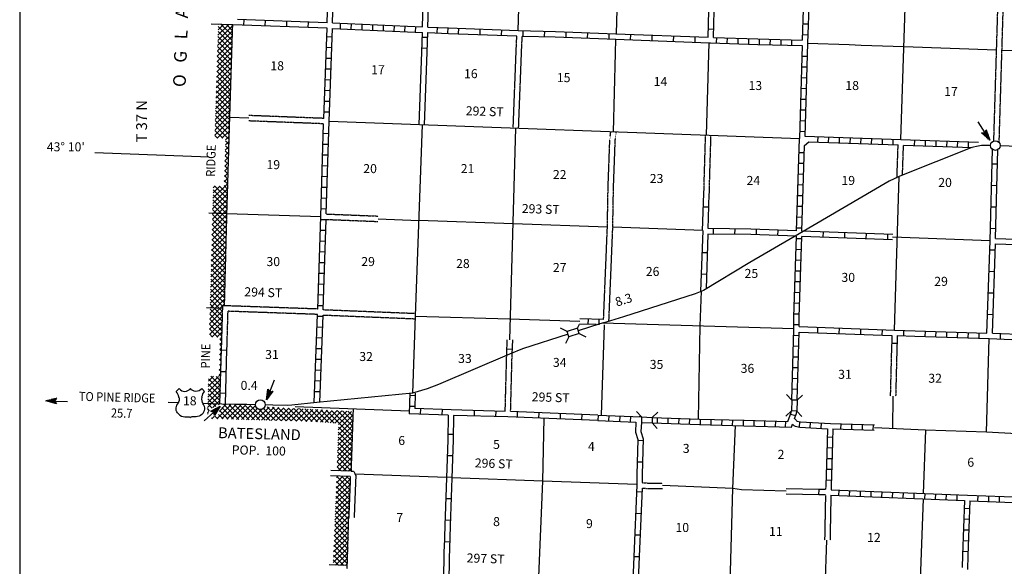
# Model space of a CAD drawing. Extents: x 281674 to 1373010, y 15256751 to 15982786.
# Drawn here: x 799635 to 854273, y 15672932 to 15703243 of the extents above; entities that cross this region are included whole.
import ezdxf
from ezdxf.enums import TextEntityAlignment as Align

# ---------------------------------------------------------------- set-up
doc = ezdxf.new("R2010")
doc.units = 0
doc.header["$MEASUREMENT"] = 0
doc.linetypes.add('DGN_STYLE_3', pattern=[0.0011, 0, -0.0011])
doc.linetypes.add('DGN_STYLE_4', pattern=[0.0022, 0, -0.0011, 0, -0.0011])
for name, color, linetype in [('L10', 7, 'CONTINUOUS'), ('L11', 7, 'CONTINUOUS'), ('L13', 7, 'CONTINUOUS'), ('L14', 7, 'CONTINUOUS'), ('L16', 7, 'CONTINUOUS'), ('L18', 7, 'CONTINUOUS'), ('L2', 7, 'CONTINUOUS'), ('L23', 7, 'CONTINUOUS'), ('L28', 7, 'CONTINUOUS'), ('L3', 7, 'CONTINUOUS'), ('L30', 7, 'CONTINUOUS'), ('L37', 7, 'CONTINUOUS'), ('L50', 7, 'CONTINUOUS'), ('L8', 7, 'CONTINUOUS'), ('L9', 7, 'CONTINUOUS')]:
    doc.layers.add(name, color=color, linetype=linetype)
doc.styles.add('STYLE-FONT002', font='font002.shx')

# ---------------------------------------------------------------- blocks, each defined once
blk = doc.blocks.new('TWN_4')
at = {"layer": 'L16', "color": 7, "linetype": 'CONTINUOUS'}
blk.add_circle((0, 0), 268, dxfattribs=at)
blk = doc.blocks.new('TWN_2')
at = {"layer": 'L16', "color": 7, "linetype": 'CONTINUOUS'}
blk.add_circle((0, 0), 268, dxfattribs=at)
blk = doc.blocks.new('CMBR_4')
at = {"layer": 'L18', "color": 7, "linetype": 'CONTINUOUS'}
for p, q in [((0, 298), (-298, 597)), ((597, 298), (895, 597)), ((0, 0), (-298, -298)), ((0, 298), (0, 0)), ((0, 298), (597, 298)), ((0, 0), (597, 0)), ((597, 298), (597, 0)), ((597, 0), (895, -298))]:
    blk.add_line(p, q, dxfattribs=at)
blk = doc.blocks.new('US')
at = {"layer": 'L3', "color": 7, "linetype": 'CONTINUOUS'}
for p, q in [((-773, 655), (-606, 811)), ((793, 655), (636, 811)), ((647, 331), (647, 352)), ((-700, -45), (-690, -34)), ((-639, -610), (-654, -597)), ((-303, -755), (-63, -755)), ((323, -755), (83, -755)), ((636, -629), (657, -608))]:
    blk.add_line(p, q, dxfattribs=at)
for centre, radius, start, end in [((-1370, 181), 760, 12.2888, 38.4088), ((-302, 1030), 378, 215.685, 325.8071), ((1091, 222), 459, 166.7484, 215.1842), ((394, -297), 411, 310.3389, 38.2926), ((-301, -284), 470, 224.0229, 270), ((88, -832), 78.3, 90.0001, 169.6304)]:
    blk.add_arc(centre, radius, start, end, dxfattribs=at)
at = {"layer": 'L3', "color": 7, "linetype": 'CONTINUOUS', "extrusion": (0, 0, -1)}
for centre, radius, start, end in [((-323, 1030), 378, 215.3443, 325.8064), ((-1392, 181), 760, 13.0651, 38.4088), ((1070, 222), 459, 165.0888, 213.9154), ((373, -297), 411, 313.1075, 38.4361), ((66, -832), 78.3, 89.9999, 169.6303), ((-322, -284), 470, 228.0111, 269.9999)]:
    blk.add_arc(centre, radius, start, end, dxfattribs=at)
at = {"layer": 'L3', "color": 7, "linetype": 'CONTINUOUS'}
for p in [(-627, 342), (720, -45)]:
    blk.add_point(p, dxfattribs=at)
blk = doc.blocks.new('MA')
at = {"layer": 'L28', "color": 1, "linetype": 'CONTINUOUS'}
for p, q in [((-489, 0), (-1210, 0)), ((-587, 147), (-580, 147)), ((-570, 122), (-482, 122)), ((-554, 97), (-383, 97)), ((-537, 72), (-285, 72)), ((-520, 47), (-186, 47)), ((-504, 22), (-87, 22)), ((-315, 0), (-423, 0)), ((-585, -153), (-571, -153)), ((-570, -128), (-478, -128)), ((-554, -103), (-384, -103)), ((-538, -78), (-291, -78)), ((-522, -53), (-198, -53)), ((-506, -28), (-104, -28)), ((-491, -3), (-11, -3))]:
    blk.add_line(p, q, dxfattribs=at)
at = {"layer": 'L28', "color": 1, "linetype": 'CONTINUOUS', "flags": 128}
blk.add_lwpolyline([(-489, 0), (-588, 149), (0, 0), (-588, -157), (-489, 0)], close=True, dxfattribs=at)
blk = doc.blocks.new('MA_1')
at = {"layer": 'L28', "color": 1, "linetype": 'CONTINUOUS'}
for p, q in [((-489, 0), (-1210, 0)), ((-587, 147), (-580, 147)), ((-570, 122), (-482, 122)), ((-554, 97), (-383, 97)), ((-537, 72), (-285, 72)), ((-520, 47), (-186, 47)), ((-504, 22), (-87, 22)), ((-585, -153), (-571, -153)), ((-570, -128), (-478, -128)), ((-554, -103), (-384, -103)), ((-538, -78), (-291, -78)), ((-522, -53), (-198, -53)), ((-506, -28), (-104, -28)), ((-491, -3), (-11, -3)), ((-315, 0), (-423, 0))]:
    blk.add_line(p, q, dxfattribs=at)
at = {"layer": 'L28', "color": 1, "linetype": 'CONTINUOUS', "flags": 128}
blk.add_lwpolyline([(-489, 0), (-588, 149), (0, 0), (-588, -157), (-489, 0)], close=True, dxfattribs=at)
blk = doc.blocks.new('MA_7')
at = {"layer": 'L50', "color": 7, "linetype": 'CONTINUOUS'}
for p, q in [((-587, 147), (-580, 147)), ((-570, 122), (-482, 122)), ((-554, 97), (-383, 97)), ((-537, 72), (-285, 72)), ((-520, 47), (-186, 47)), ((-504, 22), (-87, 22)), ((-315, 0), (-423, 0)), ((-489, 0), (-1210, 0)), ((-585, -153), (-571, -153)), ((-570, -128), (-478, -128)), ((-554, -103), (-384, -103)), ((-538, -78), (-291, -78)), ((-522, -53), (-198, -53)), ((-506, -28), (-104, -28)), ((-491, -3), (-11, -3))]:
    blk.add_line(p, q, dxfattribs=at)
at = {"layer": 'L50', "color": 7, "linetype": 'CONTINUOUS', "flags": 128}
blk.add_lwpolyline([(-489, 0), (-588, 149), (0, 0), (-588, -157), (-489, 0)], close=True, dxfattribs=at)

msp = doc.modelspace()

# ---------------------------------------------------------------- linework, layer by layer
at = {"layer": 'L10', "color": 30, "linetype": 'CONTINUOUS'}
for p, q in [((821807, 15697426), (821942, 15701448)), ((822107, 15697415), (822241, 15701436)), ((843979, 15676896), (842166, 15676934)), ((843991, 15677196), (842172, 15677234)), ((851952, 15673551), (851927, 15672873)), ((852252, 15673538), (852223, 15672760))]:
    msp.add_line(p, q, dxfattribs=at)
at = {"layer": 'L11', "color": 31, "linetype": 'DGN_STYLE_3'}
for p, q in [((853691, 15696520), (854159, 15711938)), ((853988, 15696427), (854458, 15711927)), ((816497, 15697470), (812346, 15697629)), ((816507, 15697770), (812358, 15697929)), ((816637, 15692169), (819512, 15692054)), ((816646, 15692469), (819525, 15692354)), ((832036, 15686619), (832248, 15691741)), ((832332, 15686517), (832548, 15691730)), ((816178, 15687198), (810905, 15687383)), ((816167, 15686899), (811197, 15687073)), ((821579, 15686642), (816467, 15686849)), ((821590, 15686942), (816476, 15687148)), ((810754, 15685535), (810855, 15685636)), ((826577, 15681521), (826662, 15684704)), ((826877, 15681511), (826961, 15684696)), ((848004, 15684772), (847943, 15682370)), ((848304, 15684760), (848243, 15682361)), ((844349, 15676889), (844301, 15674388)), ((844649, 15676879), (844601, 15674383))]:
    msp.add_line(p, q, dxfattribs=at)
at = {"layer": 'L11', "color": 31, "linetype": 'DGN_STYLE_3', "flags": 128}
for points in [[(827020, 15697235), (827187, 15701566), (827223, 15702348)], [(827320, 15697224), (827487, 15701554), (827523, 15702339)], [(832247, 15691741), (832286, 15693930), (832383, 15696577), (832436, 15697038)], [(832547, 15691730), (832586, 15693922), (832683, 15696555), (832737, 15697027)], [(837603, 15693606), (837619, 15694034), (837620, 15694292), (837697, 15696846)], [(837903, 15693593), (837919, 15694028), (837920, 15694287), (837997, 15696835)], [(848318, 15694488), (848381, 15696296)], [(848622, 15694619), (848681, 15696286)], [(810837, 15684985), (810905, 15687383)], [(811136, 15684978), (811197, 15687073)], [(817974, 15677910), (817983, 15677894), (817892, 15675629)], [(818038, 15678208), (818154, 15678205), (818286, 15677965), (818192, 15675620)], [(834177, 15677570), (834493, 15677548), (835303, 15677545)], [(844363, 15677407), (844357, 15677188)], [(844663, 15677394), (844656, 15677179)], [(834171, 15677270), (834481, 15677248), (835302, 15677245)], [(823181, 15673914), (823132, 15671391), (823049, 15669812), (822958, 15667850)], [(823481, 15673901), (823432, 15671381), (823349, 15669797), (823258, 15667839)]]:
    msp.add_lwpolyline(points, dxfattribs=at)
at = {"layer": 'L13', "color": 7, "linetype": 'CONTINUOUS'}
for p, q in [((827295, 15702645), (827623, 15712983)), ((832754, 15702462), (832968, 15709987)), ((848534, 15696591), (848876, 15707019)), ((837741, 15696844), (837894, 15701966)), ((859268, 15701351), (854143, 15701541)), ((812353, 15697779), (811293, 15697819)), ((816802, 15697608), (842906, 15696655)), ((826833, 15685495), (827170, 15697230)), ((848179, 15686029), (848432, 15694543)), ((816341, 15692316), (811134, 15692486)), ((819519, 15692204), (821779, 15692114)), ((832247, 15691741), (821779, 15692114)), ((837536, 15691552), (832547, 15691730)), ((853490, 15690983), (848076, 15691184)), ((831927, 15681311), (832086, 15686318)), ((842586, 15686094), (831963, 15686406)), ((848085, 15682365), (848074, 15680559)), ((849894, 15680476), (849771, 15676973)), ((823314, 15677852), (818244, 15678042)), ((849761, 15676673), (849584, 15671540))]:
    msp.add_line(p, q, dxfattribs=at)
at = {"layer": 'L13', "color": 7, "linetype": 'CONTINUOUS', "flags": 128}
for points in [[(832583, 15697032), (832701, 15701380), (832709, 15702164)], [(843360, 15701951), (845658, 15701870), (846324, 15701830), (848706, 15701755), (853844, 15701575)], [(821973, 15697419), (821586, 15686826), (821437, 15682536)], [(837299, 15681097), (837398, 15686269), (837464, 15688189)], [(830711, 15686512), (826807, 15686639), (821584, 15686792)], [(853291, 15680366), (853437, 15685561)], [(821250, 15681533), (814921, 15681770)], [(827127, 15635395), (827313, 15640734), (827528, 15645954), (827720, 15651235), (827920, 15656514), (828102, 15661753), (828279, 15667068), (828446, 15672357), (828672, 15677653), (828743, 15681137)], [(838334, 15652839), (838430, 15656198), (838594, 15661421), (838854, 15666707), (839062, 15671978), (839212, 15677243), (839347, 15680740)], [(857626, 15680198), (854967, 15680278), (853291, 15680366), (849894, 15680476), (847066, 15680605)], [(833879, 15677467), (828672, 15677653), (823614, 15677841)], [(839693, 15677176), (839212, 15677243), (835301, 15677407)], [(842171, 15677100), (839693, 15677176)], [(843268, 15644257), (843313, 15645390), (843460, 15650643), (843667, 15655927), (843915, 15661209), (844096, 15666460), (844335, 15671727), (844427, 15674388)]]:
    msp.add_lwpolyline(points, dxfattribs=at)
at = {"layer": 'L18', "color": 7, "linetype": 'CONTINUOUS'}
for p, q in [((830019, 15685948), (829643, 15686140)), ((830586, 15686132), (830019, 15685948)), ((830586, 15686132), (830704, 15686363)), ((830678, 15685849), (830586, 15686132)), ((830111, 15685664), (829919, 15685289)), ((830111, 15685664), (830019, 15685948)), ((830678, 15685849), (830111, 15685664)), ((830678, 15685849), (831054, 15685657)), ((834144, 15681211), (833857, 15681520)), ((834144, 15681211), (834133, 15680913)), ((834144, 15681211), (834740, 15681188)), ((834740, 15681188), (834729, 15680890)), ((834740, 15681188), (835049, 15681475)), ((834133, 15680913), (834729, 15680890)), ((834729, 15680890), (835016, 15680581))]:
    msp.add_line(p, q, dxfattribs=at)
at = {"layer": 'L2', "color": 7, "linetype": 'DGN_STYLE_4'}
msp.add_line((817808, 15672796), (817892, 15675629), dxfattribs=at)
at = {"layer": 'L2', "color": 7, "linetype": 'DGN_STYLE_4', "flags": 128}
for points in [[(811294, 15697819), (811457, 15702959)], [(811002, 15687380), (811134, 15692486), (811294, 15697819)], [(810861, 15681930), (810861, 15681930)], [(818038, 15678208), (818155, 15681649)]]:
    msp.add_lwpolyline(points, dxfattribs=at)
at = {"layer": 'L23', "color": 7, "linetype": 'CONTINUOUS'}
msp.add_line((799635, 15791019), (799635, 15611938), dxfattribs=at)
at = {"layer": 'L3', "color": 2, "linetype": 'CONTINUOUS', "flags": 128}
for points in [[(853507, 15696263), (852999, 15696259), (852831, 15696231), (852478, 15696152), (848470, 15694558), (847877, 15694287), (842889, 15691376)], [(860167, 15696024), (859054, 15696063), (854043, 15696255)], [(842889, 15691376), (840147, 15689771)], [(840147, 15689771), (837573, 15688234), (837124, 15688050), (833141, 15686762), (832180, 15686471), (831835, 15686384), (830631, 15685993)], [(830064, 15685809), (827539, 15684990), (826812, 15684700), (822881, 15683017), (822238, 15682765), (821437, 15682536)], [(821437, 15682536), (816131, 15682013), (814741, 15681864)], [(812723, 15681890), (812232, 15681897), (811649, 15681910), (810861, 15681930)], [(814741, 15681864), (814523, 15681846), (813682, 15681869), (813258, 15681884)]]:
    msp.add_lwpolyline(points, dxfattribs=at)
at = {"layer": 'L37', "color": 7, "linetype": 'CONTINUOUS'}
for p, q in [((810620, 15701806), (811446, 15702633)), ((810629, 15702098), (811456, 15702925)), ((810638, 15702390), (811217, 15702968)), ((811420, 15701811), (810645, 15702587)), ((810648, 15702682), (810944, 15702979)), ((811429, 15702085), (810653, 15702861)), ((810657, 15702974), (810672, 15702989)), ((811438, 15702360), (810813, 15702984)), ((811447, 15702634), (811108, 15702973)), ((811455, 15702908), (811402, 15702961)), ((810601, 15701222), (811428, 15702048)), ((810611, 15701514), (811437, 15702340)), ((811403, 15701263), (810627, 15702039)), ((811412, 15701537), (810636, 15702313)), ((810583, 15700638), (811410, 15701464)), ((810592, 15700930), (811419, 15701756)), ((811386, 15700714), (810610, 15701490)), ((811394, 15700989), (810619, 15701765)), ((810564, 15700054), (811391, 15700880)), ((810574, 15700346), (811400, 15701172)), ((811368, 15700166), (810593, 15700942)), ((811377, 15700440), (810601, 15701216)), ((810546, 15699469), (811373, 15700296)), ((810555, 15699761), (811382, 15700588)), ((811351, 15699618), (810575, 15700394)), ((811360, 15699892), (810584, 15700668)), ((810537, 15699177), (811363, 15700004)), ((811334, 15699069), (810558, 15699845)), ((811342, 15699344), (810567, 15700119)), ((810518, 15698593), (811345, 15699420)), ((810528, 15698885), (811354, 15699712)), ((811316, 15698521), (810541, 15699297)), ((811325, 15698795), (810549, 15699571)), ((810500, 15698009), (811326, 15698835)), ((810509, 15698301), (811336, 15699128)), ((811299, 15697973), (810523, 15698749)), ((811308, 15698247), (810532, 15699023)), ((810488, 15697714), (811317, 15698543)), ((811023, 15697683), (810506, 15698200)), ((811291, 15697698), (810515, 15698474)), ((810740, 15697683), (811308, 15698251)), ((810464, 15696842), (811290, 15697667)), ((810473, 15697134), (811298, 15697959)), ((810482, 15697425), (810740, 15697683)), ((811266, 15696875), (810489, 15697652)), ((811274, 15697149), (810495, 15697928)), ((811282, 15697424), (811023, 15697683)), ((810904, 15696671), (810472, 15697102)), ((811257, 15696600), (810481, 15697377)), ((810586, 15696680), (811281, 15697376)), ((810860, 15696672), (811272, 15697084)), ((810612, 15696680), (810464, 15696828)), ((811048, 15696295), (811254, 15696501)), ((811249, 15696326), (811055, 15696520)), ((811057, 15696586), (811263, 15696792)), ((811031, 15695711), (811237, 15695918)), ((811233, 15695776), (811038, 15695971)), ((811039, 15696003), (811246, 15696209)), ((811241, 15696051), (811047, 15696245)), ((811022, 15695420), (811228, 15695626)), ((811216, 15695227), (811022, 15695421)), ((811224, 15695502), (811030, 15695696)), ((811004, 15694836), (811211, 15695043)), ((811200, 15694678), (811005, 15694872)), ((811013, 15695128), (811219, 15695334)), ((811208, 15694953), (811014, 15695147)), ((810987, 15694253), (811193, 15694459)), ((811183, 15694129), (810989, 15694323)), ((810996, 15694545), (811202, 15694751)), ((811191, 15694403), (810997, 15694598)), ((810350, 15693051), (811176, 15693876)), ((810359, 15693343), (811184, 15694168)), ((810368, 15693634), (810748, 15694015)), ((811150, 15693031), (810373, 15693808)), ((810377, 15693926), (810474, 15694023)), ((811158, 15693305), (810439, 15694024)), ((811167, 15693580), (810731, 15694015)), ((811175, 15693854), (810981, 15694049)), ((810333, 15692468), (811158, 15693293)), ((810342, 15692759), (811167, 15693585)), ((811134, 15692481), (810357, 15693258)), ((811142, 15692756), (810365, 15693533)), ((810318, 15691887), (811140, 15692710)), ((810325, 15692178), (811149, 15693001)), ((811116, 15691933), (810340, 15692709)), ((811125, 15692207), (810348, 15692984)), ((810303, 15691307), (811122, 15692126)), ((810310, 15691597), (811132, 15692418)), ((811099, 15691385), (810325, 15692159)), ((811108, 15691659), (810332, 15692434)), ((810288, 15690726), (811104, 15691542)), ((810296, 15691016), (811113, 15691834)), ((811082, 15690836), (810311, 15691607)), ((811090, 15691110), (810318, 15691883)), ((810281, 15690436), (811095, 15691250)), ((811064, 15690288), (810297, 15691056)), ((811073, 15690562), (810304, 15691331)), ((810266, 15689855), (811076, 15690666)), ((810273, 15690145), (811085, 15690958)), ((811047, 15689740), (810282, 15690504)), ((811056, 15690014), (810289, 15690780)), ((810251, 15689274), (811058, 15690081)), ((810258, 15689565), (811067, 15690373)), ((811030, 15689191), (810268, 15689953)), ((811038, 15689465), (810275, 15690228)), ((810236, 15688694), (811039, 15689497)), ((810243, 15688984), (811048, 15689789)), ((811012, 15688643), (810254, 15689401)), ((811021, 15688917), (810261, 15689677)), ((810221, 15688113), (811021, 15688913)), ((810228, 15688403), (811030, 15689205)), ((810995, 15688094), (810240, 15688850)), ((811004, 15688369), (810247, 15689125)), ((810206, 15687532), (811002, 15688329)), ((810213, 15687823), (811012, 15688621)), ((811006, 15687518), (810225, 15688298)), ((811013, 15687794), (810233, 15688574)), ((810191, 15686952), (811012, 15687773)), ((810198, 15687242), (810993, 15688037)), ((810896, 15687062), (810211, 15687747)), ((810904, 15687337), (810218, 15688023)), ((810183, 15686661), (811005, 15687483)), ((810880, 15686512), (810197, 15687195)), ((810888, 15686787), (810204, 15687471)), ((810168, 15686081), (810889, 15686801)), ((810176, 15686371), (810897, 15687092)), ((810865, 15685962), (810183, 15686644)), ((810873, 15686237), (810190, 15686920)), ((810161, 15685790), (810880, 15686510)), ((810629, 15685632), (810169, 15686092)), ((810857, 15685687), (810176, 15686368)), ((810294, 15685641), (810872, 15686219)), ((810338, 15685640), (810161, 15685817)), ((810570, 15685634), (810864, 15685927)), ((810739, 15684955), (810838, 15685054)), ((810747, 15685245), (810847, 15685345)), ((810841, 15685137), (810747, 15685232)), ((810849, 15685412), (810754, 15685507)), ((810724, 15684374), (810822, 15684471)), ((810732, 15684664), (810830, 15684763)), ((810825, 15684587), (810732, 15684680)), ((810833, 15684862), (810739, 15684956)), ((810709, 15683793), (810805, 15683889)), ((810717, 15684084), (810813, 15684180)), ((810809, 15684037), (810718, 15684129)), ((810817, 15684312), (810725, 15684404)), ((810098, 15682899), (810659, 15683460)), ((810107, 15683191), (810384, 15683468)), ((810778, 15682938), (810244, 15683471)), ((810786, 15683213), (810534, 15683464)), ((810702, 15683503), (810797, 15683598)), ((810793, 15683488), (810704, 15683577)), ((810801, 15683762), (810711, 15683853)), ((810079, 15682314), (810780, 15683015)), ((810088, 15682606), (810788, 15683306)), ((810762, 15682388), (810102, 15683047)), ((810770, 15682663), (810111, 15683321)), ((810060, 15681730), (810763, 15682433)), ((810069, 15682022), (810771, 15682724)), ((810696, 15681888), (810085, 15682499)), ((810754, 15682113), (810094, 15682773)), ((810316, 15681703), (810067, 15681951)), ((810516, 15681785), (810076, 15682225)), ((810349, 15681736), (810755, 15682142)), ((810571, 15681110), (811349, 15681888)), ((810697, 15681519), (811074, 15681895)), ((810846, 15681102), (811624, 15681880)), ((811501, 15681083), (810848, 15681736)), ((811792, 15681075), (810968, 15681899)), ((811121, 15681094), (811899, 15681872)), ((812083, 15681066), (811259, 15681890)), ((811396, 15681086), (812174, 15681864)), ((812374, 15681058), (811551, 15681882)), ((811671, 15681078), (812449, 15681856)), ((812666, 15681050), (811842, 15681874)), ((811946, 15681070), (812724, 15681848)), ((812957, 15681041), (812133, 15681865)), ((813248, 15681033), (812424, 15681857)), ((812771, 15681047), (813486, 15681762)), ((813046, 15681039), (813755, 15681748)), ((813830, 15681016), (813160, 15681687)), ((813321, 15681031), (814024, 15681734)), ((814122, 15681008), (813361, 15681769)), ((813596, 15681023), (814292, 15681719)), ((814413, 15681000), (813659, 15681753)), ((813871, 15681015), (814561, 15681705)), ((814704, 15680991), (813958, 15681737)), ((814146, 15681007), (814829, 15681691)), ((814995, 15680983), (814257, 15681721)), ((815286, 15680974), (814555, 15681705)), ((815577, 15680966), (814854, 15681690)), ((810085, 15681368), (810049, 15681403)), ((810051, 15681437), (810136, 15681523)), ((810174, 15681561), (810058, 15681677)), ((810336, 15681116), (810280, 15681173)), ((810296, 15681117), (810426, 15681247)), ((810627, 15681108), (810472, 15681263)), ((810919, 15681100), (810674, 15681343)), ((811210, 15681091), (810740, 15681561)), ((812221, 15681062), (812835, 15681676)), ((812496, 15681054), (813085, 15681643)), ((813539, 15681025), (812931, 15681633)), ((814421, 15680999), (815098, 15681677)), ((814696, 15680991), (815367, 15681662)), ((814971, 15680984), (815635, 15681648)), ((815869, 15680958), (815153, 15681674)), ((815246, 15680976), (815904, 15681634)), ((816168, 15680942), (815451, 15681658)), ((815520, 15680968), (816172, 15681620)), ((816472, 15680920), (815750, 15681642)), ((815795, 15680960), (816441, 15681606)), ((816776, 15680899), (816049, 15681626)), ((816067, 15680949), (816710, 15681591)), ((816331, 15680930), (816978, 15681577)), ((817081, 15680877), (816347, 15681611)), ((816595, 15680911), (817247, 15681563)), ((818103, 15680137), (816646, 15681595)), ((816859, 15680893), (817516, 15681549)), ((818113, 15680411), (816944, 15681579)), ((817124, 15680874), (817784, 15681535)), ((818122, 15680684), (817243, 15681563)), ((817315, 15680500), (818144, 15681329)), ((817325, 15680793), (818053, 15681520)), ((818131, 15680958), (817542, 15681547)), ((818141, 15681231), (817840, 15681532)), ((817295, 15679914), (818124, 15680743)), ((817305, 15680207), (818134, 15681036)), ((818094, 15679864), (817320, 15680638)), ((817275, 15679329), (818104, 15680157)), ((817285, 15679622), (818114, 15680450)), ((818075, 15679317), (817301, 15680091)), ((818085, 15679590), (817311, 15680364)), ((817255, 15678743), (818084, 15679572)), ((817265, 15679036), (818094, 15679865)), ((818057, 15678769), (817283, 15679544)), ((818066, 15679043), (817292, 15679817)), ((817245, 15678450), (818074, 15679279)), ((818038, 15678222), (817264, 15678997)), ((818047, 15678496), (817273, 15679270)), ((817308, 15678230), (818064, 15678986)), ((817470, 15678225), (817245, 15678450)), ((817761, 15678217), (817255, 15678723)), ((817583, 15678222), (818054, 15678693)), ((817200, 15677273), (817841, 15677914)), ((817212, 15677568), (817566, 15677922)), ((817224, 15677863), (817292, 15677931)), ((817954, 15677175), (817226, 15677904)), ((817965, 15677447), (817487, 15677925)), ((817976, 15677719), (817779, 15677916)), ((817857, 15678214), (818044, 15678400)), ((817176, 15676684), (817966, 15677474)), ((817188, 15676978), (817978, 15677769)), ((817933, 15676631), (817204, 15677360)), ((817943, 15676903), (817215, 15677632)), ((817152, 15676094), (817943, 15676885)), ((817164, 15676389), (817954, 15677179)), ((817911, 15676087), (817181, 15676816)), ((817922, 15676359), (817192, 15677088)), ((817128, 15675504), (817919, 15676295)), ((817140, 15675799), (817931, 15676590)), ((817889, 15675543), (817159, 15676273)), ((817900, 15675815), (817170, 15676545)), ((817104, 15674914), (817896, 15675706)), ((817116, 15675209), (817907, 15676001)), ((817885, 15674981), (817137, 15675729)), ((817885, 15675264), (817148, 15676001)), ((817080, 15674325), (817885, 15675130)), ((817092, 15674620), (817885, 15675413)), ((817877, 15674423), (817115, 15675186)), ((817885, 15674699), (817126, 15675458)), ((817068, 15674030), (817885, 15674847)), ((817854, 15673881), (817093, 15674642)), ((817866, 15674152), (817104, 15674914)), ((817044, 15673440), (817871, 15674267)), ((817056, 15673735), (817883, 15674563)), ((817831, 15673338), (817071, 15674099)), ((817843, 15673610), (817082, 15674370)), ((817032, 15673145), (817858, 15673972)), ((817623, 15672981), (817049, 15673555)), ((817819, 15673067), (817060, 15673827)), ((817168, 15672999), (817845, 15673676)), ((817034, 15673004), (817026, 15673012)), ((817328, 15672992), (817038, 15673283)), ((817440, 15672988), (817833, 15673381)), ((817712, 15672977), (817820, 15673085))]:
    msp.add_line(p, q, dxfattribs=at)
at = {"layer": 'L50', "color": 7, "linetype": 'CONTINUOUS'}
for p, q in [((811457, 15702959), (810262, 15703005)), ((803810, 15695870), (810144, 15695634)), ((811134, 15692486), (810134, 15692518)), ((810901, 15687224), (809999, 15687260)), ((808436, 15681992), (807874, 15682006)), ((810861, 15681930), (809794, 15681957)), ((817974, 15677910), (816888, 15677943)), ((818038, 15678208), (816897, 15678243)), ((817816, 15672971), (816816, 15673012))]:
    msp.add_line(p, q, dxfattribs=at)
at = {"layer": 'L8', "color": 1, "linetype": 'CONTINUOUS'}
for p, q in [((843528, 15707223), (843360, 15701951)), ((837836, 15702268), (837908, 15704814)), ((838136, 15702257), (838208, 15704802)), ((817000, 15703063), (821988, 15702841)), ((817432, 15702745), (817446, 15703043)), ((818032, 15702718), (818045, 15703016)), ((843392, 15702989), (843094, 15702998)), ((816507, 15697770), (816691, 15702775)), ((816802, 15697608), (816991, 15702764)), ((816991, 15702764), (821978, 15702541)), ((818631, 15702691), (818644, 15702989)), ((819224, 15702665), (819237, 15702963)), ((819816, 15702639), (819830, 15702937)), ((820416, 15702612), (820429, 15702910)), ((821015, 15702585), (821028, 15702883)), ((821608, 15702559), (821621, 15702857)), ((821942, 15701448), (821978, 15702541)), ((822241, 15701436), (822278, 15702529)), ((822278, 15702529), (823423, 15702487)), ((822288, 15702829), (823436, 15702787)), ((822801, 15702511), (822812, 15702809)), ((823394, 15702489), (823405, 15702787)), ((838147, 15702701), (837849, 15702710)), ((816972, 15702280), (816674, 15702291)), ((822268, 15702250), (821970, 15702260)), ((838303, 15701952), (838313, 15702250)), ((838896, 15701933), (838906, 15702231)), ((839495, 15701912), (839505, 15702211)), ((840095, 15701892), (840105, 15702191)), ((840689, 15701873), (840697, 15702171)), ((841282, 15701858), (841290, 15702156)), ((841882, 15701842), (841889, 15702140)), ((842481, 15701826), (842489, 15702124)), ((843373, 15702393), (843075, 15702402)), ((843360, 15701951), (843203, 15696786)), ((816950, 15701684), (816652, 15701695)), ((822248, 15701650), (821950, 15701660)), ((843055, 15701810), (842899, 15696656)), ((816928, 15701088), (816630, 15701099)), ((843336, 15701200), (843038, 15701209)), ((816907, 15700492), (816608, 15700503)), ((843318, 15700604), (843020, 15700613)), ((816885, 15699896), (816587, 15699907)), ((843300, 15700007), (843002, 15700017)), ((816863, 15699299), (816565, 15699310)), ((843282, 15699411), (842983, 15699420)), ((816841, 15698703), (816543, 15698714)), ((843263, 15698815), (842965, 15698824)), ((816819, 15698107), (816521, 15698118)), ((843245, 15698218), (842947, 15698228)), ((816646, 15692469), (816802, 15697608)), ((843227, 15697622), (842929, 15697631)), ((843209, 15697026), (842911, 15697035)), ((816780, 15696915), (816482, 15696924)), ((842743, 15691532), (842906, 15696655)), ((843203, 15696786), (848534, 15696591)), ((843930, 15696460), (843941, 15696758)), ((844526, 15696438), (844537, 15696736)), ((845123, 15696416), (845134, 15696714)), ((845719, 15696394), (845730, 15696693)), ((846315, 15696373), (846326, 15696671)), ((846911, 15696351), (846922, 15696649)), ((847507, 15696329), (847518, 15696627)), ((848104, 15696307), (848114, 15696605)), ((848534, 15696591), (852839, 15696448)), ((849297, 15696266), (849306, 15696564)), ((849893, 15696246), (849903, 15696544)), ((850489, 15696227), (850499, 15696525)), ((851085, 15696207), (851095, 15696505)), ((851682, 15696187), (851692, 15696485)), ((852278, 15696167), (852288, 15696465)), ((816762, 15696319), (816464, 15696328)), ((843043, 15691520), (843194, 15696266)), ((848681, 15696286), (852496, 15696159)), ((816744, 15695723), (816446, 15695732)), ((843180, 15695857), (842882, 15695867)), ((816726, 15695126), (816427, 15695135)), ((843161, 15695261), (842863, 15695270)), ((816708, 15694530), (816409, 15694539)), ((843142, 15694665), (842844, 15694674)), ((816689, 15693934), (816391, 15693943)), ((843123, 15694068), (842825, 15694078)), ((816671, 15693337), (816373, 15693346)), ((843104, 15693472), (842806, 15693481)), ((816653, 15692741), (816355, 15692750)), ((843085, 15692876), (842787, 15692885)), ((816635, 15692144), (816337, 15692154)), ((816476, 15687148), (816637, 15692169)), ((843066, 15692279), (842768, 15692289)), ((816616, 15691548), (816318, 15691558)), ((843048, 15691683), (842749, 15691692)), ((843028, 15691086), (842730, 15691096)), ((816597, 15690952), (816299, 15690961)), ((843008, 15690490), (842710, 15690500)), ((816578, 15690355), (816280, 15690365)), ((842988, 15689894), (842690, 15689904)), ((816559, 15689759), (816261, 15689769)), ((816540, 15689163), (816242, 15689172)), ((842969, 15689298), (842670, 15689307)), ((816521, 15688566), (816223, 15688576)), ((842949, 15688701), (842651, 15688711)), ((816502, 15687970), (816204, 15687980)), ((842929, 15688105), (842631, 15688115)), ((816483, 15687374), (816185, 15687383)), ((842909, 15687509), (842611, 15687519)), ((815981, 15682019), (816167, 15686899)), ((816462, 15686777), (816164, 15686788)), ((832036, 15686619), (830718, 15686663)), ((831182, 15686348), (831192, 15686646)), ((831782, 15686328), (831792, 15686627)), ((842889, 15686912), (842591, 15686922)), ((816439, 15686180), (816141, 15686192)), ((831632, 15686333), (830705, 15686363)), ((842885, 15686321), (842586, 15686320)), ((816417, 15685584), (816118, 15685596)), ((842875, 15685720), (842577, 15685729)), ((848029, 15685735), (848004, 15684772)), ((848329, 15685724), (848304, 15684760)), ((849313, 15685693), (853437, 15685561)), ((849886, 15685675), (849895, 15685974)), ((850479, 15685657), (850488, 15685955)), ((851079, 15685637), (851088, 15685936)), ((851678, 15685618), (851688, 15685916)), ((852271, 15685599), (852281, 15685898)), ((852871, 15685580), (852880, 15685878)), ((853437, 15685561), (858047, 15685378)), ((853610, 15685855), (858062, 15685677)), ((854055, 15685538), (854067, 15685836)), ((816394, 15684988), (816096, 15684999)), ((842857, 15685124), (842559, 15685132)), ((848316, 15685282), (848018, 15685290)), ((842839, 15684527), (842541, 15684536)), ((816371, 15684392), (816073, 15684403)), ((842822, 15683931), (842523, 15683940)), ((816348, 15683796), (816050, 15683807)), ((842804, 15683335), (842506, 15683343)), ((816325, 15683200), (816027, 15683211)), ((816303, 15682603), (816004, 15682615)), ((821287, 15682542), (821245, 15681383)), ((821283, 15682416), (821581, 15682405)), ((821587, 15682531), (821555, 15681673)), ((842786, 15682738), (842488, 15682747)), ((821262, 15681820), (821560, 15681809)), ((831730, 15681318), (831716, 15681018)), ((832330, 15681293), (832317, 15680993)), ((832930, 15681266), (832916, 15680966)), ((833526, 15681239), (833512, 15680939)), ((835013, 15681180), (835002, 15680882)), ((835609, 15681158), (835598, 15680860)), ((842700, 15681284), (842402, 15681346)), ((831709, 15681021), (833833, 15680925)), ((836205, 15681136), (836194, 15680838)), ((836801, 15681114), (836791, 15680816)), ((837396, 15681093), (837388, 15680795)), ((837993, 15681077), (837984, 15680778)), ((838589, 15681060), (838581, 15680762)), ((839185, 15681044), (839177, 15680745)), ((839782, 15681027), (839774, 15680729)), ((840378, 15681011), (840370, 15680713)), ((840974, 15680994), (840966, 15680696)), ((841571, 15680978), (841563, 15680680)), ((842129, 15680964), (842121, 15680664)), ((842911, 15680949), (842894, 15680651)), ((842958, 15680947), (844624, 15680850)), ((843507, 15680914), (843489, 15680616)), ((844106, 15680879), (844088, 15680582)), ((845204, 15680534), (845213, 15680832)), ((845804, 15680516), (845812, 15680814)), ((846402, 15680498), (846411, 15680788)), ((847002, 15680480), (847011, 15680780)), ((844448, 15680109), (844746, 15680099)), ((844761, 15680546), (847060, 15680478)), ((844429, 15679512), (844728, 15679503)), ((844411, 15678916), (844709, 15678907)), ((844393, 15678320), (844691, 15678310)), ((844374, 15677723), (844672, 15677714)), ((844349, 15676889), (843979, 15676896)), ((843985, 15676897), (843991, 15677195)), ((844357, 15677188), (843991, 15677196)), ((844649, 15676879), (852065, 15676580)), ((844656, 15677179), (852227, 15676874)), ((845092, 15676862), (845104, 15677160)), ((845688, 15676838), (845700, 15677136)), ((846284, 15676814), (846296, 15677112)), ((846880, 15676790), (846892, 15677088)), ((847476, 15676766), (847488, 15677064)), ((848072, 15676742), (848084, 15677040)), ((848669, 15676718), (848681, 15677016)), ((849265, 15676694), (849277, 15676992)), ((849861, 15676670), (849873, 15676968)), ((850457, 15676646), (850469, 15676944)), ((851053, 15676622), (851065, 15676920)), ((851649, 15676598), (851661, 15676896)), ((852808, 15676552), (852819, 15676850)), ((853407, 15676530), (853419, 15676828)), ((854000, 15676507), (854011, 15676805)), ((852065, 15676580), (851952, 15673551)), ((852365, 15676568), (852252, 15673538)), ((852347, 15676125), (852049, 15676136)), ((852325, 15675526), (852027, 15675537)), ((852303, 15674926), (852005, 15674937)), ((852281, 15674333), (851983, 15674345)), ((852258, 15673734), (851960, 15673745))]:
    msp.add_line(p, q, dxfattribs=at)
at = {"layer": 'L8', "color": 1, "linetype": 'CONTINUOUS', "flags": 128}
for points in [[(843349, 15711026), (843228, 15707233), (843064, 15702110)], [(816701, 15703075), (816772, 15705572)], [(817000, 15703063), (817073, 15705571)], [(837894, 15701966), (837976, 15701962), (840592, 15701875), (843055, 15701810)], [(838136, 15702257), (840601, 15702175), (843064, 15702110)], [(816178, 15687198), (816341, 15692329), (816497, 15697470)], [(843421, 15696478), (848381, 15696296)], [(842474, 15682149), (842586, 15686080), (842584, 15686748), (842734, 15691232)], [(842886, 15686223), (842884, 15686743), (843033, 15691221)], [(816281, 15682007), (816467, 15686849)], [(842772, 15682140), (842882, 15685923)], [(849326, 15685993), (853310, 15685866)], [(831722, 15681320), (834144, 15681211), (834003, 15681218)], [(834740, 15681188), (837361, 15681095), (839831, 15681027), (842253, 15680960)], [(842253, 15680960), (842449, 15681468), (842455, 15681553)], [(842637, 15681122), (842748, 15681408), (842753, 15681543)], [(834729, 15680890), (837352, 15680795), (839823, 15680727), (842457, 15680654)], [(842457, 15680654), (842516, 15680806)], [(842516, 15680806), (842590, 15680738), (842663, 15680700), (842919, 15680649)], [(842637, 15681122), (842736, 15681011), (842763, 15680987), (842764, 15680986), (842958, 15680947)], [(842919, 15680649), (844461, 15680559)], [(844620, 15680850), (847073, 15680778)], [(844461, 15680559), (844418, 15679164), (844363, 15677407)], [(844761, 15680546), (844718, 15679155), (844663, 15677394)], [(852226, 15676874), (855290, 15676758), (857365, 15676702)], [(852365, 15676568), (855280, 15676458), (857655, 15676394)]]:
    msp.add_lwpolyline(points, dxfattribs=at)
at = {"layer": 'L9', "color": 6, "linetype": 'CONTINUOUS'}
for p, q in [((816701, 15703075), (811712, 15703250)), ((812071, 15702938), (812082, 15703236)), ((813264, 15702896), (813274, 15703195)), ((814456, 15702855), (814467, 15703153)), ((815649, 15702813), (815659, 15703111)), ((816691, 15702775), (811457, 15702959)), ((823423, 15702487), (827223, 15702348)), ((823436, 15702787), (827296, 15702646)), ((823992, 15702466), (824003, 15702766)), ((825185, 15702432), (825196, 15702730)), ((826378, 15702380), (826389, 15702678)), ((827573, 15702339), (827580, 15702637)), ((828765, 15702310), (828773, 15702608)), ((829956, 15702272), (829967, 15702570)), ((831148, 15702226), (831160, 15702524)), ((832340, 15702179), (832352, 15702477)), ((833533, 15702133), (833544, 15702431)), ((834725, 15702088), (834736, 15702386)), ((835917, 15702042), (835929, 15702340)), ((837110, 15701996), (837121, 15702294)), ((853793, 15691119), (853919, 15696039)), ((853600, 15695256), (853898, 15695248)), ((853569, 15694063), (853867, 15694055)), ((837874, 15692844), (837576, 15692855)), ((853539, 15692870), (853837, 15692863)), ((837536, 15691552), (837421, 15688172)), ((838120, 15691651), (838116, 15691353)), ((839313, 15691638), (839309, 15691340)), ((840510, 15691617), (840498, 15691318)), ((841702, 15691571), (841691, 15691273)), ((848082, 15691333), (843044, 15691520)), ((853508, 15691677), (853806, 15691670)), ((837830, 15691356), (837726, 15688325)), ((848071, 15691034), (843033, 15691221)), ((844225, 15691177), (844236, 15691475)), ((845418, 15691133), (845429, 15691431)), ((846610, 15691089), (846621, 15691387)), ((847803, 15691044), (847814, 15691343)), ((853793, 15691119), (856322, 15691022)), ((853473, 15690486), (853771, 15690476)), ((853610, 15685855), (853784, 15690819)), ((853784, 15690819), (856321, 15690722)), ((837793, 15690310), (837495, 15690320)), ((837752, 15689117), (837454, 15689127)), ((853431, 15689294), (853729, 15689283)), ((853389, 15688101), (853687, 15688091)), ((853348, 15686909), (853646, 15686898)), ((843923, 15685886), (843934, 15686184)), ((845115, 15685842), (845126, 15686140)), ((846308, 15685798), (846319, 15686096)), ((842882, 15685923), (848029, 15685735)), ((847500, 15685755), (847511, 15686053)), ((848329, 15685724), (849313, 15685693)), ((848693, 15685713), (848703, 15686012)), ((826669, 15684984), (826967, 15684973)), ((811133, 15684903), (810835, 15684912)), ((811099, 15683710), (810801, 15683719)), ((811065, 15682518), (810767, 15682526)), ((823413, 15681312), (821245, 15681383)), ((821883, 15681363), (821893, 15681661)), ((823083, 15681324), (823092, 15681622)), ((824869, 15681271), (824877, 15681569)), ((826062, 15681237), (826070, 15681535)), ((831722, 15681319), (826877, 15681511)), ((827252, 15681197), (827264, 15681495)), ((828445, 15681149), (828456, 15681447)), ((829637, 15681102), (829649, 15681400)), ((830829, 15681055), (830841, 15681353)), ((823394, 15680267), (823692, 15680262)), ((834232, 15679893), (833934, 15679903)), ((823358, 15679077), (823656, 15679067)), ((834195, 15678701), (833896, 15678710)), ((823316, 15677884), (823614, 15677874)), ((833862, 15677078), (834162, 15677067)), ((834171, 15677270), (834007, 15673469)), ((823274, 15676692), (823573, 15676682)), ((833811, 15675880), (834110, 15675868)), ((823233, 15675499), (823531, 15675489)), ((833759, 15674681), (834059, 15674669)), ((823194, 15674306), (823492, 15674297)), ((833708, 15673482), (834007, 15673470))]:
    msp.add_line(p, q, dxfattribs=at)
at = {"layer": 'L9', "color": 6, "linetype": 'CONTINUOUS', "flags": 128}
for points in [[(821988, 15702841), (822144, 15707987), (822302, 15713179)], [(822288, 15702829), (822444, 15707978), (822602, 15713167)], [(827295, 15702645), (829368, 15702595), (832716, 15702464), (837836, 15702268)], [(827523, 15702339), (829358, 15702295), (832709, 15702164)], [(832709, 15702164), (837894, 15701966)], [(843194, 15696266), (843421, 15696478)], [(853310, 15685866), (853489, 15690979), (853619, 15696047)], [(837528, 15691553), (837603, 15693606)], [(837836, 15691656), (837854, 15692252), (837903, 15693593)], [(842743, 15691532), (840211, 15691629), (837836, 15691656)], [(842734, 15691232), (840203, 15691329), (837830, 15691356)], [(842886, 15686223), (848188, 15686029), (849326, 15685993)], [(810749, 15681933), (810837, 15684985)], [(811049, 15681925), (811136, 15684978)], [(826662, 15684705), (826691, 15685499)], [(826961, 15684694), (826991, 15685490)], [(826577, 15681521), (823570, 15681607), (821555, 15681673)], [(823413, 15681312), (823387, 15679946), (823221, 15675191), (823181, 15673914)], [(823713, 15681303), (823687, 15679938), (823521, 15675181), (823481, 15673901)], [(831709, 15681019), (826718, 15681217), (823713, 15681303)], [(833833, 15680925), (833799, 15680366), (833935, 15679958), (833874, 15678025), (833877, 15677434), (833708, 15673482)], [(834133, 15680913), (834102, 15680406), (834236, 15680002), (834174, 15678021), (834177, 15677570)], [(833708, 15673482), (833568, 15669901), (833409, 15665551)], [(834007, 15673470), (833868, 15669889), (833706, 15665474), (833702, 15665466)]]:
    msp.add_lwpolyline(points, dxfattribs=at)

# ---------------------------------------------------------------- block references
at = {"layer": 'L16', "color": 7, "linetype": 'CONTINUOUS', "xscale": 0.9999995245322508, "yscale": 0.9999995245322508, "zscale": 0.9999995245322508, "rotation": 358.5070579605941}
for name, p in [('TWN_4', (853775, 15696265)), ('TWN_2', (812991, 15681894))]:
    msp.add_blockref(name, p, dxfattribs=at)
at = {"layer": 'L18', "color": 7, "linetype": 'CONTINUOUS', "xscale": 1.000001581833409, "yscale": 1.000001581833409, "zscale": 1.000001581833409, "rotation": 268.1883637843904}
msp.add_blockref('CMBR_4', (842474, 15682149), dxfattribs=at)
at = {"layer": 'L28', "color": 1, "linetype": 'CONTINUOUS'}
for name, p, xscale, yscale, zscale, rotation in [('MA_1', (853462, 15696554), 1.000000545149398, 1.000000545149398, 1.000000545149398, 302.1731476928597), ('MA', (813331, 15682154), 1.000001415939319, 1.000001415939319, 1.000001415939319, 248.2059230733428), ('MA', (810768, 15681816), 0.9999971227086757, 0.9999971227086757, 0.9999971227086757, 42.62597836785449)]:
    msp.add_blockref(name, p, dxfattribs=dict(at, xscale=xscale, yscale=yscale, zscale=zscale, rotation=rotation))
at = {"layer": 'L3', "color": 7, "linetype": 'CONTINUOUS', "xscale": 1.000000000173473, "yscale": 1.000000000173473, "zscale": 1.000000000173473, "rotation": 0.001067218870610318}
msp.add_blockref('US', (809097, 15681976), dxfattribs=at)
at = {"layer": 'L50', "color": 7, "linetype": 'CONTINUOUS', "xscale": 0.9999979010294701, "yscale": 0.9999979010294701, "zscale": 0.9999979010294701, "rotation": 178.5417517286992}
msp.add_blockref('MA_7', (801084, 15682110), dxfattribs=at)

# ---------------------------------------------------------------- texts
at = {"layer": 'L14', "color": 1, "linetype": 'CONTINUOUS', "style": 'STYLE-FONT002'}
for s, p in [('18', (813924, 15700439)), ('17', (819515, 15700220)), ('16', (824670, 15700001)), ('15', (829822, 15699781)), ('14', (835194, 15699562)), ('13', (840457, 15699343)), ('18', (845830, 15699343)), ('17', (851312, 15699014)), ('19', (813706, 15694955)), ('20', (819079, 15694736)), ('21', (824489, 15694736)), ('22', (829602, 15694407)), ('23', (834975, 15694187)), ('24', (840347, 15694078)), ('19', (845612, 15694078)), ('20', (850985, 15693968)), ('30', (813706, 15689581)), ('29', (818969, 15689581)), ('28', (824230, 15689471)), ('27', (829602, 15689252)), ('26', (834758, 15689032)), ('25', (840238, 15688923)), ('30', (845612, 15688703)), ('29', (850765, 15688484)), ('31', (813634, 15684426)), ('32', (818857, 15684316)), ('33', (824340, 15684206)), ('34', (829602, 15683987)), ('35', (834975, 15683877)), ('36', (840020, 15683658)), ('31', (845430, 15683329)), ('32', (850435, 15683110)), ('6', (820833, 15679658)), ('5', (826094, 15679439)), ('4', (831357, 15679329)), ('3', (836620, 15679219)), ('2', (841882, 15678890)), ('6', (852410, 15678451)), ('7', (820721, 15675380)), ('8', (826094, 15675161)), ('9', (831249, 15675051)), ('10', (836402, 15674832)), ('11', (841593, 15674612)), ('12', (847036, 15674283))]:
    msp.add_text(s, height=500, rotation=0.0001, dxfattribs=at).set_placement(p, align=Align.CENTER)
at = {"layer": 'L16', "color": 7, "linetype": 'CONTINUOUS', "style": 'STYLE-FONT002'}
for s, height, p in [('BATESLAND', 600, (812930, 15679981)), ('POP.  100', 500, (812896, 15679105))]:
    msp.add_text(s, height=height, rotation=358.5059, dxfattribs=at).set_placement(p, align=Align.CENTER)
at = {"layer": 'L28', "color": 1, "linetype": 'CONTINUOUS', "style": 'STYLE-FONT002'}
for s, rotation, p in [('8.3', 17.7083, (833224, 15687471)), ('0.4', 0.0001, (812367, 15682712))]:
    msp.add_text(s, height=500, rotation=rotation, dxfattribs=at).set_placement(p, align=Align.CENTER)
at = {"layer": 'L3', "color": 7, "linetype": 'CONTINUOUS', "style": 'STYLE-FONT002'}
msp.add_text('18', height=500, rotation=0.0001, dxfattribs=at).set_placement((809073, 15681859), align=Align.CENTER)
at = {"layer": 'L30', "color": 7, "linetype": 'CONTINUOUS', "style": 'STYLE-FONT002'}
for s, p in [('292 ST', (825432, 15697912)), ('293 ST', (828541, 15692492)), ('294 ST', (813144, 15687874)), ('295 ST', (829093, 15682052)), ('296 ST', (825933, 15678383)), ('297 ST', (825482, 15673113))]:
    msp.add_text(s, height=500, rotation=358, dxfattribs=at).set_placement(p, align=Align.CENTER)
at = {"layer": 'L37', "color": 7, "linetype": 'CONTINUOUS', "style": 'STYLE-FONT002', "width": 0.9}
for s, p in [('RIDGE', (810498, 15695416)), ('PINE', (810202, 15684585))]:
    msp.add_text(s, height=500, rotation=88.5228, dxfattribs=at).set_placement(p, align=Align.CENTER)
at = {"layer": 'L50', "color": 7, "linetype": 'CONTINUOUS', "style": 'STYLE-FONT002'}
for s, height, rotation, p in [('O   G   L   A   L   A      L   A   K   O   T   A      C   O   U   N   T   Y  ', 700.01, 88.0082, (809252, 15711262)), ('T 37 N', 600, 89.9999, (806700, 15697611)), ("43° 10'", 500, 0.0001, (802194, 15695944))]:
    msp.add_text(s, height=height, rotation=rotation, dxfattribs=at).set_placement(p, align=Align.CENTER)
at = {"layer": 'L50', "color": 7, "linetype": 'CONTINUOUS', "style": 'STYLE-FONT002', "width": 0.9}
for s, height, rotation, p in [('TO PINE RIDGE', 499.99, 358.5416, (805038, 15682056)), ('25.7', 500, 358.5415, (805288, 15681174))]:
    msp.add_text(s, height=height, rotation=rotation, dxfattribs=at).set_placement(p, align=Align.CENTER)

doc.saveas('drawing.dxf')
